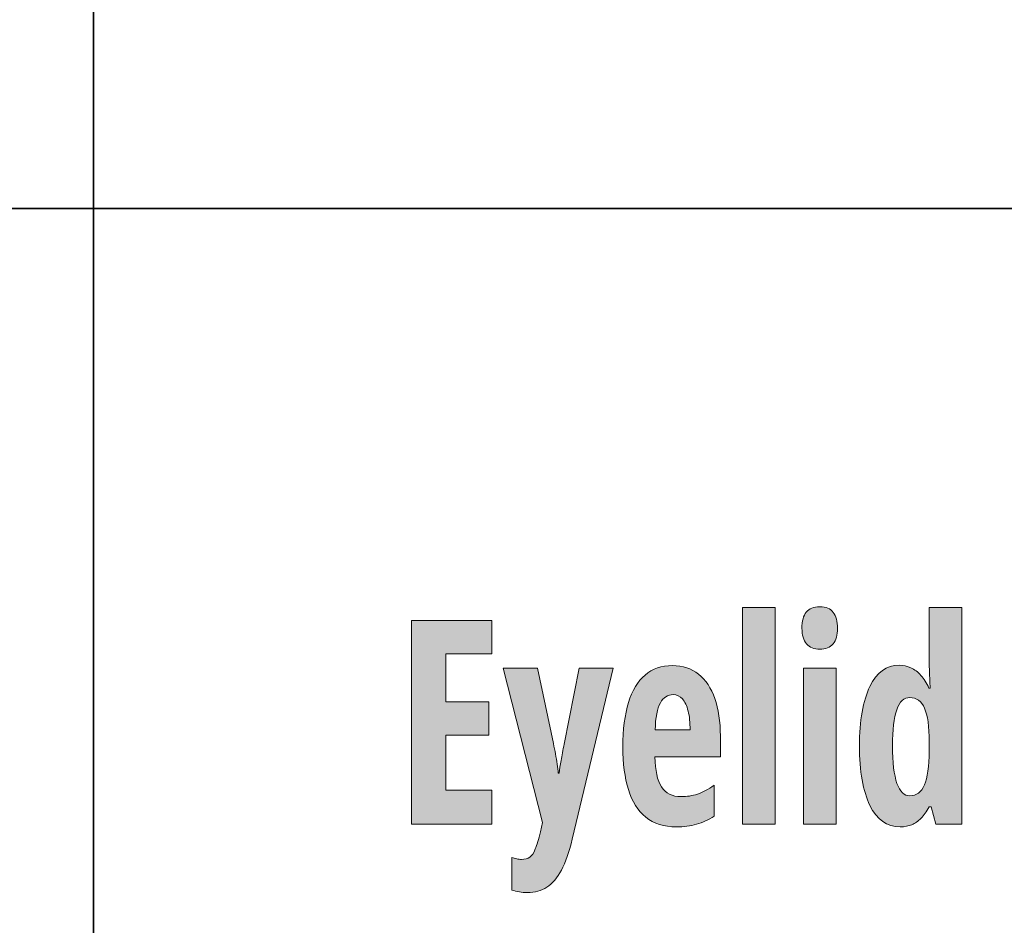
# Model space of a CAD drawing. Extents: x 598 to 1128, y -1298 to 125.
# Drawn here: x 860 to 931, y -323 to -258 of the extents above; entities that cross this region are included whole.
import ezdxf

# ---------------------------------------------------------------- set-up
doc = ezdxf.new("R2010")
doc.units = 0
doc.header["$MEASUREMENT"] = 0
doc.layers.add('Layer 1', color=7, linetype='Continuous', lineweight=0)

# ---------------------------------------------------------------- blocks, each defined once
blk = doc.blocks.new('Block_39')
at = {"layer": 'Layer 1', "true_color": 0x000000, "transparency": 33554687}
h = blk.add_hatch(color=18, dxfattribs=at)
h.dxf.hatch_style = 2
edge = h.paths.add_edge_path()
edge.add_spline(control_points=[(914.078, -315.535), (914.078, -315.535), (911.74, -315.535), (911.74, -315.535), (911.74, -315.535), (911.74, -299.988), (911.74, -299.988), (911.74, -299.988), (914.078, -299.988), (914.078, -299.988), (914.078, -299.988), (914.078, -315.535), (914.078, -315.535)], knot_values=[0, 0, 0, 0, 1, 1, 1, 2, 2, 2, 3, 3, 3, 4, 4, 4, 4], degree=3, periodic=0)
h = blk.add_hatch(color=18, dxfattribs=at)
h.dxf.hatch_style = 2
edge = h.paths.add_edge_path()
edge.add_spline(control_points=[(918.455, -304.344), (918.455, -304.344), (918.455, -315.535), (918.455, -315.535), (918.455, -315.535), (916.117, -315.535), (916.117, -315.535), (916.117, -315.535), (916.117, -304.344), (916.117, -304.344), (916.117, -304.344), (918.455, -304.344), (918.455, -304.344)], knot_values=[0, 0, 0, 0, 1, 1, 1, 2, 2, 2, 3, 3, 3, 4, 4, 4, 4], degree=3, periodic=0)
edge = h.paths.add_edge_path()
edge.add_spline(control_points=[(917.286, -299.938), (917.726, -299.938), (918.048, -300.069), (918.253, -300.333), (918.458, -300.596), (918.561, -300.977), (918.561, -301.477), (918.561, -301.963), (918.454, -302.334), (918.24, -302.59), (918.026, -302.847), (917.708, -302.975), (917.286, -302.975), (916.876, -302.975), (916.56, -302.847), (916.337, -302.59), (916.114, -302.334), (916.003, -301.963), (916.003, -301.477), (916.003, -300.963), (916.107, -300.579), (916.315, -300.322), (916.523, -300.066), (916.847, -299.938), (917.286, -299.938)], knot_values=[0, 0, 0, 0, 1, 1, 1, 2, 2, 2, 3, 3, 3, 4, 4, 4, 5, 5, 5, 6, 6, 6, 7, 7, 7, 8, 8, 8, 8], degree=3, periodic=0)
h = blk.add_hatch(color=18, dxfattribs=at)
h.dxf.hatch_style = 2
edge = h.paths.add_edge_path()
edge.add_spline(control_points=[(923.746, -313.507), (924.215, -313.507), (924.563, -313.247), (924.792, -312.728), (925.021, -312.208), (925.135, -311.392), (925.135, -310.279), (925.135, -310.279), (925.135, -309.64), (925.135, -309.64), (925.135, -308.534), (925.025, -307.727), (924.805, -307.217), (924.585, -306.707), (924.232, -306.453), (923.746, -306.453), (923.324, -306.453), (923.012, -306.744), (922.81, -307.327), (922.608, -307.91), (922.507, -308.771), (922.507, -309.91), (922.507, -311.115), (922.612, -312.017), (922.823, -312.612), (923.034, -313.208), (923.342, -313.507), (923.746, -313.507)], knot_values=[0, 0, 0, 0, 1, 1, 1, 2, 2, 2, 3, 3, 3, 4, 4, 4, 5, 5, 5, 6, 6, 6, 7, 7, 7, 8, 8, 8, 9, 9, 9, 9], degree=3, periodic=0)
edge = h.paths.add_edge_path()
edge.add_spline(control_points=[(923.052, -315.735), (922.103, -315.735), (921.379, -315.222), (920.881, -314.196), (920.383, -313.17), (920.134, -311.748), (920.134, -309.93), (920.134, -308.104), (920.383, -306.682), (920.881, -305.663), (921.379, -304.644), (922.076, -304.134), (922.973, -304.134), (923.277, -304.134), (923.56, -304.194), (923.821, -304.314), (924.082, -304.434), (924.322, -304.616), (924.542, -304.859), (924.761, -305.102), (924.953, -305.407), (925.117, -305.773), (925.117, -305.773), (925.205, -305.773), (925.205, -305.773), (925.188, -305.34), (925.171, -304.969), (925.157, -304.659), (925.142, -304.349), (925.135, -304.088), (925.135, -303.875), (925.135, -303.875), (925.135, -299.988), (925.135, -299.988), (925.135, -299.988), (927.473, -299.988), (927.473, -299.988), (927.473, -299.988), (927.473, -315.535), (927.473, -315.535), (927.473, -315.535), (925.601, -315.535), (925.601, -315.535), (925.601, -315.535), (925.275, -314.306), (925.275, -314.306), (925.275, -314.306), (925.135, -314.306), (925.135, -314.306), (924.947, -314.639), (924.752, -314.911), (924.55, -315.121), (924.348, -315.33), (924.127, -315.485), (923.887, -315.585), (923.646, -315.685), (923.368, -315.735), (923.052, -315.735)], knot_values=[0, 0, 0, 0, 1, 1, 1, 2, 2, 2, 3, 3, 3, 4, 4, 4, 5, 5, 5, 6, 6, 6, 7, 7, 7, 8, 8, 8, 9, 9, 9, 10, 10, 10, 11, 11, 11, 12, 12, 12, 13, 13, 13, 14, 14, 14, 15, 15, 15, 16, 16, 16, 17, 17, 17, 18, 18, 18, 19, 19, 19, 19], degree=3, periodic=0)
h = blk.add_hatch(color=18, dxfattribs=at)
h.dxf.hatch_style = 2
edge = h.paths.add_edge_path()
edge.add_spline(control_points=[(893.758, -315.535), (893.758, -315.535), (887.983, -315.535), (887.983, -315.535), (887.983, -315.535), (887.983, -300.927), (887.983, -300.927), (887.983, -300.927), (893.758, -300.927), (893.758, -300.927), (893.758, -300.927), (893.758, -303.315), (893.758, -303.315), (893.758, -303.315), (890.453, -303.315), (890.453, -303.315), (890.453, -303.315), (890.453, -306.752), (890.453, -306.752), (890.453, -306.752), (893.529, -306.752), (893.529, -306.752), (893.529, -306.752), (893.529, -309.15), (893.529, -309.15), (893.529, -309.15), (890.453, -309.15), (890.453, -309.15), (890.453, -309.15), (890.453, -313.097), (890.453, -313.097), (890.453, -313.097), (893.758, -313.097), (893.758, -313.097), (893.758, -313.097), (893.758, -315.535), (893.758, -315.535)], knot_values=[0, 0, 0, 0, 1, 1, 1, 2, 2, 2, 3, 3, 3, 4, 4, 4, 5, 5, 5, 6, 6, 6, 7, 7, 7, 8, 8, 8, 9, 9, 9, 10, 10, 10, 11, 11, 11, 12, 12, 12, 12], degree=3, periodic=0)
h = blk.add_hatch(color=18, dxfattribs=at)
h.dxf.hatch_style = 2
edge = h.paths.add_edge_path()
edge.add_spline(control_points=[(894.566, -304.344), (894.566, -304.344), (897.019, -304.344), (897.019, -304.344), (897.019, -304.344), (898.17, -309.76), (898.17, -309.76), (898.223, -310.006), (898.272, -310.254), (898.319, -310.504), (898.366, -310.754), (898.406, -310.996), (898.438, -311.229), (898.47, -311.462), (898.495, -311.682), (898.513, -311.888), (898.513, -311.888), (898.583, -311.888), (898.583, -311.888), (898.612, -311.615), (898.656, -311.307), (898.715, -310.964), (898.773, -310.621), (898.85, -310.229), (898.943, -309.79), (898.943, -309.79), (900.024, -304.344), (900.024, -304.344), (900.024, -304.344), (902.45, -304.344), (902.45, -304.344), (902.45, -304.344), (899.515, -316.625), (899.515, -316.625), (899.298, -317.543), (899.042, -318.283), (898.746, -318.842), (898.45, -319.402), (898.103, -319.81), (897.704, -320.066), (897.306, -320.323), (896.837, -320.451), (896.298, -320.451), (896.099, -320.451), (895.908, -320.435), (895.727, -320.401), (895.545, -320.368), (895.363, -320.328), (895.182, -320.281), (895.182, -320.281), (895.182, -317.933), (895.182, -317.933), (895.299, -317.973), (895.417, -318.006), (895.538, -318.033), (895.658, -318.06), (895.773, -318.073), (895.885, -318.073), (896.125, -318.073), (896.32, -318.02), (896.469, -317.913), (896.619, -317.807), (896.752, -317.61), (896.869, -317.324), (896.986, -317.037), (897.112, -316.625), (897.247, -316.085), (897.247, -316.085), (897.396, -315.415), (897.396, -315.415), (897.396, -315.415), (894.566, -304.344), (894.566, -304.344)], knot_values=[0, 0, 0, 0, 1, 1, 1, 2, 2, 2, 3, 3, 3, 4, 4, 4, 5, 5, 5, 6, 6, 6, 7, 7, 7, 8, 8, 8, 9, 9, 9, 10, 10, 10, 11, 11, 11, 12, 12, 12, 13, 13, 13, 14, 14, 14, 15, 15, 15, 16, 16, 16, 17, 17, 17, 18, 18, 18, 19, 19, 19, 20, 20, 20, 21, 21, 21, 22, 22, 22, 23, 23, 23, 24, 24, 24, 24], degree=3, periodic=0)
h = blk.add_hatch(color=18, dxfattribs=at)
h.dxf.hatch_style = 2
edge = h.paths.add_edge_path()
edge.add_spline(control_points=[(906.766, -306.243), (906.379, -306.243), (906.071, -306.441), (905.843, -306.837), (905.614, -307.233), (905.491, -307.881), (905.474, -308.781), (905.474, -308.781), (907.979, -308.781), (907.979, -308.781), (907.979, -308.254), (907.932, -307.801), (907.838, -307.422), (907.744, -307.042), (907.606, -306.75), (907.425, -306.547), (907.243, -306.344), (907.023, -306.243), (906.766, -306.243)], knot_values=[0, 0, 0, 0, 1, 1, 1, 2, 2, 2, 3, 3, 3, 4, 4, 4, 5, 5, 5, 6, 6, 6, 6], degree=3, periodic=0)
edge = h.paths.add_edge_path()
edge.add_spline(control_points=[(906.713, -304.154), (907.451, -304.154), (908.077, -304.361), (908.589, -304.774), (909.102, -305.187), (909.49, -305.771), (909.754, -306.527), (910.018, -307.284), (910.149, -308.178), (910.149, -309.21), (910.149, -309.21), (910.149, -310.709), (910.149, -310.709), (910.149, -310.709), (905.456, -310.709), (905.456, -310.709), (905.468, -311.688), (905.626, -312.409), (905.931, -312.872), (906.235, -313.335), (906.701, -313.567), (907.328, -313.567), (907.744, -313.567), (908.138, -313.505), (908.51, -313.382), (908.882, -313.259), (909.279, -313.047), (909.701, -312.748), (909.701, -312.748), (909.701, -314.966), (909.701, -314.966), (909.309, -315.232), (908.89, -315.427), (908.444, -315.55), (907.999, -315.673), (907.519, -315.735), (907.003, -315.735), (906.101, -315.735), (905.365, -315.503), (904.797, -315.041), (904.229, -314.578), (903.812, -313.918), (903.549, -313.062), (903.285, -312.206), (903.153, -311.188), (903.153, -310.01), (903.153, -308.75), (903.287, -307.687), (903.553, -306.817), (903.82, -305.948), (904.217, -305.287), (904.744, -304.833), (905.271, -304.381), (905.928, -304.154), (906.713, -304.154)], knot_values=[0, 0, 0, 0, 1, 1, 1, 2, 2, 2, 3, 3, 3, 4, 4, 4, 5, 5, 5, 6, 6, 6, 7, 7, 7, 8, 8, 8, 9, 9, 9, 10, 10, 10, 11, 11, 11, 12, 12, 12, 13, 13, 13, 14, 14, 14, 15, 15, 15, 16, 16, 16, 17, 17, 17, 18, 18, 18, 18], degree=3, periodic=0)
at = {"layer": 'Layer 1'}
for points, knots in [([(914.078, -315.535), (914.078, -315.535), (911.74, -315.535), (911.74, -315.535), (911.74, -315.535), (911.74, -299.988), (911.74, -299.988), (911.74, -299.988), (914.078, -299.988), (914.078, -299.988), (914.078, -299.988), (914.078, -315.535), (914.078, -315.535)], [0, 0, 0, 0, 1, 1, 1, 2, 2, 2, 3, 3, 3, 4, 4, 4, 4]), ([(917.286, -299.938), (917.726, -299.938), (918.048, -300.069), (918.253, -300.333), (918.458, -300.596), (918.561, -300.977), (918.561, -301.477), (918.561, -301.963), (918.454, -302.334), (918.24, -302.59), (918.026, -302.847), (917.708, -302.975), (917.286, -302.975), (916.876, -302.975), (916.56, -302.847), (916.337, -302.59), (916.114, -302.334), (916.003, -301.963), (916.003, -301.477), (916.003, -300.963), (916.107, -300.579), (916.315, -300.322), (916.523, -300.066), (916.847, -299.938), (917.286, -299.938)], [0, 0, 0, 0, 1, 1, 1, 2, 2, 2, 3, 3, 3, 4, 4, 4, 5, 5, 5, 6, 6, 6, 7, 7, 7, 8, 8, 8, 8]), ([(923.052, -315.735), (922.103, -315.735), (921.379, -315.222), (920.881, -314.196), (920.383, -313.17), (920.134, -311.748), (920.134, -309.93), (920.134, -308.104), (920.383, -306.682), (920.881, -305.663), (921.379, -304.644), (922.076, -304.134), (922.973, -304.134), (923.277, -304.134), (923.56, -304.194), (923.821, -304.314), (924.082, -304.434), (924.322, -304.616), (924.542, -304.859), (924.761, -305.102), (924.953, -305.407), (925.117, -305.773), (925.117, -305.773), (925.205, -305.773), (925.205, -305.773), (925.188, -305.34), (925.171, -304.969), (925.157, -304.659), (925.142, -304.349), (925.135, -304.088), (925.135, -303.875), (925.135, -303.875), (925.135, -299.988), (925.135, -299.988), (925.135, -299.988), (927.473, -299.988), (927.473, -299.988), (927.473, -299.988), (927.473, -315.535), (927.473, -315.535), (927.473, -315.535), (925.601, -315.535), (925.601, -315.535), (925.601, -315.535), (925.275, -314.306), (925.275, -314.306), (925.275, -314.306), (925.135, -314.306), (925.135, -314.306), (924.947, -314.639), (924.752, -314.911), (924.55, -315.121), (924.348, -315.33), (924.127, -315.485), (923.887, -315.585), (923.646, -315.685), (923.368, -315.735), (923.052, -315.735)], [0, 0, 0, 0, 1, 1, 1, 2, 2, 2, 3, 3, 3, 4, 4, 4, 5, 5, 5, 6, 6, 6, 7, 7, 7, 8, 8, 8, 9, 9, 9, 10, 10, 10, 11, 11, 11, 12, 12, 12, 13, 13, 13, 14, 14, 14, 15, 15, 15, 16, 16, 16, 17, 17, 17, 18, 18, 18, 19, 19, 19, 19]), ([(893.758, -315.535), (893.758, -315.535), (887.983, -315.535), (887.983, -315.535), (887.983, -315.535), (887.983, -300.927), (887.983, -300.927), (887.983, -300.927), (893.758, -300.927), (893.758, -300.927), (893.758, -300.927), (893.758, -303.315), (893.758, -303.315), (893.758, -303.315), (890.453, -303.315), (890.453, -303.315), (890.453, -303.315), (890.453, -306.752), (890.453, -306.752), (890.453, -306.752), (893.529, -306.752), (893.529, -306.752), (893.529, -306.752), (893.529, -309.15), (893.529, -309.15), (893.529, -309.15), (890.453, -309.15), (890.453, -309.15), (890.453, -309.15), (890.453, -313.097), (890.453, -313.097), (890.453, -313.097), (893.758, -313.097), (893.758, -313.097), (893.758, -313.097), (893.758, -315.535), (893.758, -315.535)], [0, 0, 0, 0, 1, 1, 1, 2, 2, 2, 3, 3, 3, 4, 4, 4, 5, 5, 5, 6, 6, 6, 7, 7, 7, 8, 8, 8, 9, 9, 9, 10, 10, 10, 11, 11, 11, 12, 12, 12, 12]), ([(894.566, -304.344), (894.566, -304.344), (897.019, -304.344), (897.019, -304.344), (897.019, -304.344), (898.17, -309.76), (898.17, -309.76), (898.223, -310.006), (898.272, -310.254), (898.319, -310.504), (898.366, -310.754), (898.406, -310.996), (898.438, -311.229), (898.47, -311.462), (898.495, -311.682), (898.513, -311.888), (898.513, -311.888), (898.583, -311.888), (898.583, -311.888), (898.612, -311.615), (898.656, -311.307), (898.715, -310.964), (898.773, -310.621), (898.85, -310.229), (898.943, -309.79), (898.943, -309.79), (900.024, -304.344), (900.024, -304.344), (900.024, -304.344), (902.45, -304.344), (902.45, -304.344), (902.45, -304.344), (899.515, -316.625), (899.515, -316.625), (899.298, -317.543), (899.042, -318.283), (898.746, -318.842), (898.45, -319.402), (898.103, -319.81), (897.704, -320.066), (897.306, -320.323), (896.837, -320.451), (896.298, -320.451), (896.099, -320.451), (895.908, -320.435), (895.727, -320.401), (895.545, -320.368), (895.363, -320.328), (895.182, -320.281), (895.182, -320.281), (895.182, -317.933), (895.182, -317.933), (895.299, -317.973), (895.417, -318.006), (895.538, -318.033), (895.658, -318.06), (895.773, -318.073), (895.885, -318.073), (896.125, -318.073), (896.32, -318.02), (896.469, -317.913), (896.619, -317.807), (896.752, -317.61), (896.869, -317.324), (896.986, -317.037), (897.112, -316.625), (897.247, -316.085), (897.247, -316.085), (897.396, -315.415), (897.396, -315.415), (897.396, -315.415), (894.566, -304.344), (894.566, -304.344)], [0, 0, 0, 0, 1, 1, 1, 2, 2, 2, 3, 3, 3, 4, 4, 4, 5, 5, 5, 6, 6, 6, 7, 7, 7, 8, 8, 8, 9, 9, 9, 10, 10, 10, 11, 11, 11, 12, 12, 12, 13, 13, 13, 14, 14, 14, 15, 15, 15, 16, 16, 16, 17, 17, 17, 18, 18, 18, 19, 19, 19, 20, 20, 20, 21, 21, 21, 22, 22, 22, 23, 23, 23, 24, 24, 24, 24]), ([(906.713, -304.154), (907.451, -304.154), (908.077, -304.361), (908.589, -304.774), (909.102, -305.187), (909.49, -305.771), (909.754, -306.527), (910.018, -307.284), (910.149, -308.178), (910.149, -309.21), (910.149, -309.21), (910.149, -310.709), (910.149, -310.709), (910.149, -310.709), (905.456, -310.709), (905.456, -310.709), (905.468, -311.688), (905.626, -312.409), (905.931, -312.872), (906.235, -313.335), (906.701, -313.567), (907.328, -313.567), (907.744, -313.567), (908.138, -313.505), (908.51, -313.382), (908.882, -313.259), (909.279, -313.047), (909.701, -312.748), (909.701, -312.748), (909.701, -314.966), (909.701, -314.966), (909.309, -315.232), (908.89, -315.427), (908.444, -315.55), (907.999, -315.673), (907.519, -315.735), (907.003, -315.735), (906.101, -315.735), (905.365, -315.503), (904.797, -315.041), (904.229, -314.578), (903.812, -313.918), (903.549, -313.062), (903.285, -312.206), (903.153, -311.188), (903.153, -310.01), (903.153, -308.75), (903.287, -307.687), (903.553, -306.817), (903.82, -305.948), (904.217, -305.287), (904.744, -304.833), (905.271, -304.381), (905.928, -304.154), (906.713, -304.154)], [0, 0, 0, 0, 1, 1, 1, 2, 2, 2, 3, 3, 3, 4, 4, 4, 5, 5, 5, 6, 6, 6, 7, 7, 7, 8, 8, 8, 9, 9, 9, 10, 10, 10, 11, 11, 11, 12, 12, 12, 13, 13, 13, 14, 14, 14, 15, 15, 15, 16, 16, 16, 17, 17, 17, 18, 18, 18, 18]), ([(918.455, -304.344), (918.455, -304.344), (918.455, -315.535), (918.455, -315.535), (918.455, -315.535), (916.117, -315.535), (916.117, -315.535), (916.117, -315.535), (916.117, -304.344), (916.117, -304.344), (916.117, -304.344), (918.455, -304.344), (918.455, -304.344)], [0, 0, 0, 0, 1, 1, 1, 2, 2, 2, 3, 3, 3, 4, 4, 4, 4]), ([(906.766, -306.243), (906.379, -306.243), (906.071, -306.441), (905.843, -306.837), (905.614, -307.233), (905.491, -307.881), (905.474, -308.781), (905.474, -308.781), (907.979, -308.781), (907.979, -308.781), (907.979, -308.254), (907.932, -307.801), (907.838, -307.422), (907.744, -307.042), (907.606, -306.75), (907.425, -306.547), (907.243, -306.344), (907.023, -306.243), (906.766, -306.243)], [0, 0, 0, 0, 1, 1, 1, 2, 2, 2, 3, 3, 3, 4, 4, 4, 5, 5, 5, 6, 6, 6, 6]), ([(923.746, -313.507), (924.215, -313.507), (924.563, -313.247), (924.792, -312.728), (925.021, -312.208), (925.135, -311.392), (925.135, -310.279), (925.135, -310.279), (925.135, -309.64), (925.135, -309.64), (925.135, -308.534), (925.025, -307.727), (924.805, -307.217), (924.585, -306.707), (924.232, -306.453), (923.746, -306.453), (923.324, -306.453), (923.012, -306.744), (922.81, -307.327), (922.608, -307.91), (922.507, -308.771), (922.507, -309.91), (922.507, -311.115), (922.612, -312.017), (922.823, -312.612), (923.034, -313.208), (923.342, -313.507), (923.746, -313.507)], [0, 0, 0, 0, 1, 1, 1, 2, 2, 2, 3, 3, 3, 4, 4, 4, 5, 5, 5, 6, 6, 6, 7, 7, 7, 8, 8, 8, 9, 9, 9, 9])]:
    blk.add_open_spline(points, degree=3, knots=knots, dxfattribs=at)
blk = doc.blocks.new('Block_38')
at = {"layer": 'Layer 1'}
blk.add_blockref('Block_39', (0, 0), dxfattribs=at)
blk = doc.blocks.new('Block_45')
at = {"layer": 'Layer 1', "color": 18, "lineweight": 35, "true_color": 0x000000}
for p, q in [((865.167, 124.5), (865.167, -825.5)), ((598.5, -271.333), (998.5, -271.333))]:
    blk.add_line(p, q, dxfattribs=at)

msp = doc.modelspace()

# ---------------------------------------------------------------- block references
at = {"layer": 'Layer 1'}
for name in ['Block_45', 'Block_38']:
    msp.add_blockref(name, (0, 0), dxfattribs=at)

doc.saveas('drawing.dxf')
